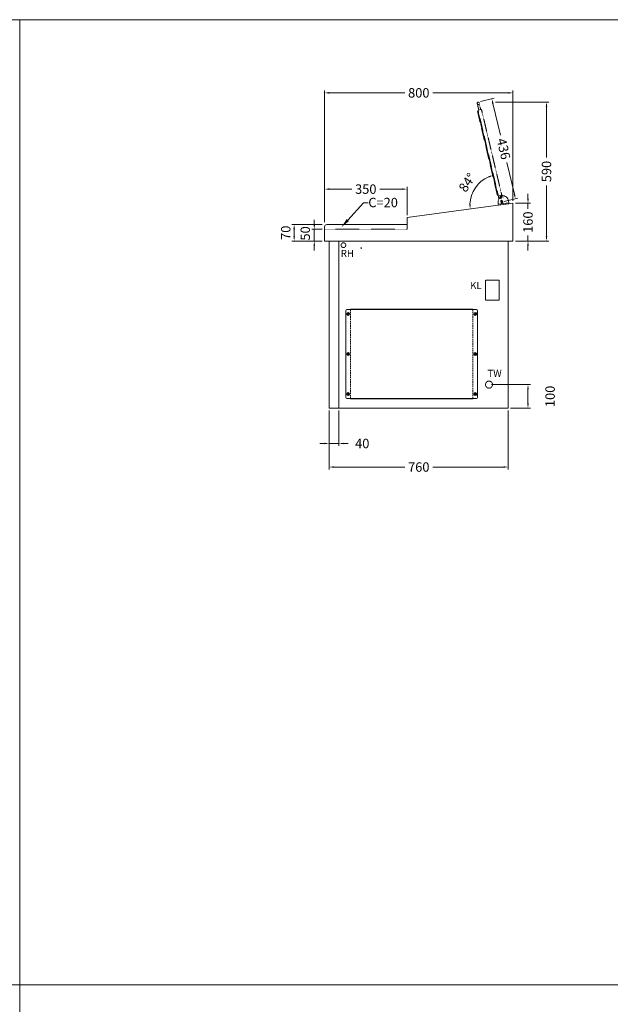
# Model space of a CAD drawing. Units: millimetres. Extents: x 11006 to 81356, y 18482 to 54982.
# Drawn here: x 22006 to 24514, y 22500 to 26682 of the extents above; entities that cross this region are included whole.
import ezdxf
from ezdxf import colors
from ezdxf.entities.mleader import LeaderData, LeaderLine
from ezdxf.math import Vec2, Vec3

# ---------------------------------------------------------------- set-up
doc = ezdxf.new("R2010")
doc.units = ezdxf.units.MM
doc.linetypes.add('VERDECKT', pattern=[9.525, 6.35, -3.175])
doc.layers.get('DEFPOINTS').update_dxf_attribs({"linetype": 'CONTINUOUS'})
doc.layers.add('A_AF', color=141, linetype='CONTINUOUS', lineweight=15, plot=False)
for name, color, linetype, lineweight in [('A_BEMASSUNG', 1, 'CONTINUOUS', 13), ('A_TEXT', 7, 'CONTINUOUS', 20), ('A_VERDECKT', 5, 'VERDECKT', 15), ('A_Verdeckt_2', 5, 'VERDECKT', 0), ('A_VOLL', 3, 'CONTINUOUS', 18)]:
    doc.layers.add(name, color=color, linetype=linetype, lineweight=lineweight)
doc.styles.add('ARIAL', font='arial.ttf', dxfattribs={"height": 40})
doc.styles.add('Arial_0', font='arial.ttf')
doc.dimstyles.new('ID-groß_Bemassung', dxfattribs={"dimtxt": 40, "dimasz": 20, "dimexe": 10, "dimexo": 10, "dimgap": 15, "dimtad": 0, "dimdec": 0, "dimdsep": 46, "dimtxsty": 'Arial_0', "dimcen": 0.09, "dimclrt": 7, "dimazin": 0, "dimtfac": 1, "dimtdec": 0, "dimtmove": 2, "dimatfit": 3, "dimfxl": 1, "dimtolj": 1, "dimtzin": 0, "dimarcsym": 0})
doc.dimstyles.new('STANDARD_Bemassung', dxfattribs={"dimtxt": 40, "dimasz": 20, "dimexe": 10, "dimexo": 10, "dimgap": 15, "dimtad": 0, "dimdec": 0, "dimdsep": 46, "dimtxsty": 'ARIAL', "dimcen": 0.09, "dimclrt": 7, "dimazin": 0, "dimtfac": 1, "dimtdec": 0, "dimtmove": 2, "dimatfit": 3, "dimfxl": 1, "dimtolj": 1, "dimtzin": 0, "dimarcsym": 0})

# ---------------------------------------------------------------- blocks, each defined once
blk = doc.blocks.new('AF-Deckel-760-650-Bele-Propan')
at = {"layer": 'A_VERDECKT'}
for p, q in [((90, 419), (90, 41)), ((610, 41), (610, 419))]:
    blk.add_line(p, q, dxfattribs=at)
for centre in [(80, 400), (620, 400), (80, 230), (620, 230), (80, 60), (620, 60)]:
    blk.add_circle(centre, 1.65, dxfattribs=at)
at = {"layer": 'A_VOLL'}
for p, q in [((75, 419), (625, 419)), ((90, 420), (90, 419)), ((610, 420), (90, 420)), ((317, 420), (317, 419)), ((610, 419), (610, 420)), ((70, 414), (70, 46)), ((83.6, 404.8), (75, 396.6)), ((85, 403.4), (76.4, 395.2)), ((623.6, 404.8), (615, 396.6)), ((625, 403.4), (616.4, 395.2)), ((630, 414), (630, 46)), ((83.6, 234.8), (75, 226.6)), ((85, 233.4), (76.4, 225.2)), ((623.6, 234.8), (615, 226.6)), ((625, 233.4), (616.4, 225.2)), ((83.6, 64.8), (75, 56.6)), ((85, 63.4), (76.4, 55.2)), ((623.6, 64.8), (615, 56.6)), ((625, 63.4), (616.4, 55.2)), ((75, 41), (625, 41)), ((90, 41), (90, 40)), ((90, 40), (610, 40)), ((610, 40), (610, 41))]:
    blk.add_line(p, q, dxfattribs=at)
for centre in [(80, 400), (620, 400), (80, 230), (620, 230), (80, 60), (620, 60)]:
    blk.add_circle(centre, 6, dxfattribs=at)
for centre, start, end in [((75, 414), 90, 180), ((625, 414), 0, 90), ((75, 46), 180, 270), ((625, 46), 270, 0)]:
    blk.add_arc(centre, 5, start, end, dxfattribs=at)
blk = doc.blocks.new('*U51')
at = {"layer": 'A_VOLL'}
blk.add_blockref('AF-Deckel-760-650-Bele-Propan', (0, 0), dxfattribs=at)
blk = doc.blocks.new('BLG-Deckel-Scharnier-Schnitt')
at = {"layer": 'A_VOLL'}
blk.add_lwpolyline([(18.1, 2.6), (17.4, -2.3), (62, -8.3), (62.7, -3.3), (18.1, 2.6)], dxfattribs=at)
for points in [[(62.7, -3.3), (63.5, 2.6, 0.216296), (55.6, 24.6, 0.626841), (54.8, 24.3), (54.6, 23.5, -0.97906), (48.2, 24.4), (49, 30.1, 0.414214), (47.7, 31.8), (47.2, 31.9, 0.414214), (19.1, 10.4), (18.1, 2.6)], [(51.8, 8.1, 1), (45.9, 10.9), (43.8, 6.2, 1), (49.7, 3.5), (51.8, 8.1)]]:
    blk.add_lwpolyline(points, format="xyb", dxfattribs=at)
blk = doc.blocks.new('BLG-Deckel-offen-Schnitt')
at = {"layer": 'A_Verdeckt_2', "lineweight": 13, "ltscale": 0.15}
for p, q in [((15.4, 7), (24.5, 5.8)), ((27.8, 0.2), (27.9, 1.3)), ((25.6, -12.5), (15.3, -11.1)), ((26.4, -10.1), (26.1, -12.1)), ((37.2, -16.9), (385.8, -63.4)), ((398.3, -58.5), (421.1, -61.5)), ((422.1, -53.6), (399.3, -50.6)), ((422.1, -53.6), (421.1, -61.5)), ((421.1, -61.5), (428, -62.5)), ((429.1, -54.5), (422.1, -53.6))]:
    blk.add_line(p, q, dxfattribs=at)
blk.add_lwpolyline([(30.4, 2.2), (397.5, -46.8, -0.414203), (399.5, -49.4), (398.1, -59.7, -0.414224), (395.5, -61.7), (28.4, -12.7, -0.414214), (26.4, -10.1), (27.8, 0.2, -0.414214)], format="xyb", close=True, dxfattribs=at)
for points in [[(29.2, -12.8), (29.1, -13.3, 0.414214), (31.3, -16.1), (43.2, -17.7, 0.414214), (46, -15.5), (46.1, -15)], [(377.8, -59.3), (377.8, -59.8, 0.414214), (379.9, -62.6), (391.8, -64.2, 0.414214), (394.6, -62), (394.7, -61.5)]]:
    blk.add_lwpolyline(points, format="xyb", dxfattribs=at)
for centre, radius in [((0, 0), 3), ((0, 0), 2.5), ((19.8, -2.6), 3), ((19.8, -2.6), 2.5)]:
    blk.add_circle(centre, radius, dxfattribs=at)
for centre, radius, start, end in [((24, 1.8), 4, 352.4, 82.4), ((25.6, -12), 0.5, 262.4, 352.4), ((428.5, -58.5), 4, 262.4, 82.4)]:
    blk.add_arc(centre, radius, start, end, dxfattribs=at)
blk = doc.blocks.new('*D103')
at = {"layer": 'A_BEMASSUNG', "color": 0, "lineweight": -2, "transparency": 16777216}
for p, q in [((-71.8, 100), (93.7, 100)), ((83.7, 80), (83.7, 20)), ((10, 0), (93.7, 0))]:
    blk.add_line(p, q, dxfattribs=at)
at = {"layer": 'A_BEMASSUNG', "color": 0, "transparency": 16777216}
for points in [[(80.4, 80), (87, 80), (83.7, 100)], [(80.4, 20), (87, 20), (83.7, 0)]]:
    blk.add_solid(points, dxfattribs=at)
at = {"layer": 'DEFPOINTS', "color": 0, "transparency": 16777216}
for p in [(-81.8, 100), (0, 0), (83.7, 0)]:
    blk.add_point(p, dxfattribs=at)
at = {"layer": 'A_BEMASSUNG', "color": 7, "transparency": 16777216, "insert": (177.5, 50), "char_height": 40, "attachment_point": 5, "rotation": 90, "style": 'Arial_0'}
blk.add_mtext('\\A1;100', dxfattribs=at)
blk = doc.blocks.new('*D104')
at = {"layer": 'A_BEMASSUNG', "color": 0, "lineweight": -2, "transparency": 16777216}
for p, q in [((83.7, 890), (83.7, 910)), ((30, 870), (93.7, 870)), ((83.7, 870), (83.7, 847.2)), ((83.7, 710), (83.7, 732.8)), ((30, 710), (93.7, 710)), ((83.7, 690), (83.7, 670))]:
    blk.add_line(p, q, dxfattribs=at)
at = {"layer": 'A_BEMASSUNG', "color": 0, "transparency": 16777216}
for points in [[(80.4, 890), (87, 890), (83.7, 870)], [(80.4, 690), (87, 690), (83.7, 710)]]:
    blk.add_solid(points, dxfattribs=at)
at = {"layer": 'DEFPOINTS', "color": 0, "transparency": 16777216}
for p in [(20, 870), (83.7, 870), (20, 710)]:
    blk.add_point(p, dxfattribs=at)
at = {"layer": 'A_BEMASSUNG', "color": 7, "transparency": 16777216, "insert": (83.7, 790), "char_height": 40, "attachment_point": 5, "rotation": 90, "style": 'Arial_0'}
blk.add_mtext('\\A1;160', dxfattribs=at)
blk = doc.blocks.new('*D105')
at = {"layer": 'A_BEMASSUNG', "color": 0, "lineweight": -2, "transparency": 16777216}
for p, q in [((-54, 1300.2), (172.3, 1300.2)), ((162.3, 1280.2), (162.3, 1064.2)), ((162.3, 730), (162.3, 946)), ((30, 710), (172.3, 710))]:
    blk.add_line(p, q, dxfattribs=at)
at = {"layer": 'A_BEMASSUNG', "color": 0, "transparency": 16777216}
for points in [[(158.9, 1280.2), (165.6, 1280.2), (162.3, 1300.2)], [(158.9, 730), (165.6, 730), (162.3, 710)]]:
    blk.add_solid(points, dxfattribs=at)
at = {"layer": 'DEFPOINTS', "color": 0, "transparency": 16777216}
for p in [(-64, 1300.2), (162.3, 1300.2), (20, 710)]:
    blk.add_point(p, dxfattribs=at)
at = {"layer": 'A_BEMASSUNG', "color": 7, "transparency": 16777216, "insert": (162.3, 1005.1), "char_height": 40, "attachment_point": 5, "rotation": 90, "style": 'Arial_0'}
blk.add_mtext('\\A1;590', dxfattribs=at)
blk = doc.blocks.new('*D106')
at = {"layer": 'A_BEMASSUNG', "color": 0, "lineweight": -2, "transparency": 16777216}
for p, q in [((-117.8, 1302.5), (-60.3, 1316.1)), ((-65.4, 1294.3), (-33.6, 1159.9)), ((25.8, 908.7), (-6, 1043.1)), ((-17.4, 877.9), (40.2, 891.5))]:
    blk.add_line(p, q, dxfattribs=at)
at = {"layer": 'A_BEMASSUNG', "color": 0, "transparency": 16777216}
for points in [[(-62.2, 1295.1), (-68.7, 1293.6), (-70, 1313.8)], [(29.1, 909.5), (22.6, 907.9), (30.4, 889.2)]]:
    blk.add_solid(points, dxfattribs=at)
at = {"layer": 'DEFPOINTS', "color": 0, "transparency": 16777216}
for p in [(-127.6, 1300.2), (-70, 1313.8), (-27.1, 875.6)]:
    blk.add_point(p, dxfattribs=at)
at = {"layer": 'A_BEMASSUNG', "color": 7, "transparency": 16777216, "insert": (-19.8, 1101.5), "char_height": 40, "attachment_point": 5, "rotation": 283.3135, "style": 'Arial_0'}
blk.add_mtext('\\A1;436', dxfattribs=at)
blk = doc.blocks.new('*D107')
at = {"layer": 'A_BEMASSUNG', "color": 0, "lineweight": -2, "transparency": 16777216}
blk.add_arc((-33.1, 862.9), 129.6, 112.1639, 178.7448, dxfattribs=at)
at = {"layer": 'A_BEMASSUNG', "color": 0, "transparency": 16777216}
for points in [[(-83, 986.1), (-81, 979.8), (-63, 989)], [(-159.4, 865.9), (-166, 865.6), (-161.6, 845.8)]]:
    blk.add_solid(points, dxfattribs=at)
at = {"layer": 'DEFPOINTS', "color": 0, "transparency": 16777216}
for p in [(-132.6, 1283.2), (-118.9, 960.1), (-42.7, 903.4), (-42, 861.7), (-476.9, 803.7)]:
    blk.add_point(p, dxfattribs=at)
at = {"layer": 'A_BEMASSUNG', "color": 7, "transparency": 16777216, "insert": (-174.4, 958.4), "char_height": 40, "attachment_point": 5, "rotation": 55.9557, "style": 'Arial_0'}
blk.add_mtext('\\A1;84°', dxfattribs=at)
blk = doc.blocks.new('*D108')
at = {"layer": 'A_BEMASSUNG', "color": 0, "lineweight": -2, "transparency": 16777216}
for p, q in [((-780, 790), (-780, 1349.2)), ((-760, 1339.2), (-439.1, 1339.2)), ((0, 1339.2), (-320.9, 1339.2)), ((20, 880), (20, 1349.2))]:
    blk.add_line(p, q, dxfattribs=at)
at = {"layer": 'A_BEMASSUNG', "color": 0, "transparency": 16777216}
for points in [[(-760, 1342.5), (-760, 1335.8), (-780, 1339.2)], [(0, 1342.5), (0, 1335.8), (20, 1339.2)]]:
    blk.add_solid(points, dxfattribs=at)
at = {"layer": 'DEFPOINTS', "color": 0, "transparency": 16777216}
for p in [(-780, 1339.2), (20, 870), (-780, 780)]:
    blk.add_point(p, dxfattribs=at)
at = {"layer": 'A_BEMASSUNG', "color": 7, "transparency": 16777216, "insert": (-380, 1339.2), "char_height": 40, "attachment_point": 5, "style": 'Arial_0'}
blk.add_mtext('\\A1;800', dxfattribs=at)
blk = doc.blocks.new('*D109')
at = {"layer": 'A_BEMASSUNG', "color": 0, "lineweight": -2, "transparency": 16777216}
for p, q in [((-780, 790), (-780, 940.4)), ((-760, 930.4), (-664.1, 930.4)), ((-450, 930.4), (-545.9, 930.4)), ((-430, 820), (-430, 940.4))]:
    blk.add_line(p, q, dxfattribs=at)
at = {"layer": 'A_BEMASSUNG', "color": 0, "transparency": 16777216}
for points in [[(-760, 933.8), (-760, 927.1), (-780, 930.4)], [(-450, 933.8), (-450, 927.1), (-430, 930.4)]]:
    blk.add_solid(points, dxfattribs=at)
at = {"layer": 'DEFPOINTS', "color": 0, "transparency": 16777216}
for p in [(-430, 930.4), (-430, 810), (-780, 780)]:
    blk.add_point(p, dxfattribs=at)
at = {"layer": 'A_BEMASSUNG', "color": 7, "transparency": 16777216, "insert": (-605, 930.4), "char_height": 40, "attachment_point": 5, "style": 'Arial_0'}
blk.add_mtext('\\A1;350', dxfattribs=at)
blk = doc.blocks.new('*D110')
at = {"layer": 'A_BEMASSUNG', "color": 0, "lineweight": -2, "transparency": 16777216}
for p, q in [((-790, 780), (-919.2, 780)), ((-909.2, 730), (-909.2, 760)), ((-790, 710), (-919.2, 710))]:
    blk.add_line(p, q, dxfattribs=at)
at = {"layer": 'A_BEMASSUNG', "color": 0, "transparency": 16777216}
for points in [[(-912.5, 760), (-905.8, 760), (-909.2, 780)], [(-912.5, 730), (-905.8, 730), (-909.2, 710)]]:
    blk.add_solid(points, dxfattribs=at)
at = {"layer": 'DEFPOINTS', "color": 0, "transparency": 16777216}
for p in [(-909.2, 780), (-780, 780), (-780, 710)]:
    blk.add_point(p, dxfattribs=at)
at = {"layer": 'A_BEMASSUNG', "color": 7, "transparency": 16777216, "insert": (-945, 745), "char_height": 40, "attachment_point": 5, "rotation": 90, "style": 'Arial_0'}
blk.add_mtext('\\A1;70', dxfattribs=at)
blk = doc.blocks.new('*D111')
at = {"layer": 'A_BEMASSUNG', "color": 0, "lineweight": -2, "transparency": 16777216}
for p, q in [((-823.8, 780), (-823.8, 800)), ((-790, 760), (-833.8, 760)), ((-823.8, 710), (-823.8, 760)), ((-790, 710), (-833.8, 710)), ((-823.8, 690), (-823.8, 670))]:
    blk.add_line(p, q, dxfattribs=at)
at = {"layer": 'A_BEMASSUNG', "color": 0, "transparency": 16777216}
for points in [[(-827.1, 780), (-820.4, 780), (-823.8, 760)], [(-827.1, 690), (-820.4, 690), (-823.8, 710)]]:
    blk.add_solid(points, dxfattribs=at)
at = {"layer": 'DEFPOINTS', "color": 0, "transparency": 16777216}
for p in [(-823.8, 760), (-780, 760), (-780, 710)]:
    blk.add_point(p, dxfattribs=at)
at = {"layer": 'A_BEMASSUNG', "color": 7, "transparency": 16777216, "insert": (-862, 742.1), "char_height": 40, "attachment_point": 5, "rotation": 90, "style": 'Arial_0'}
blk.add_mtext('\\A1;50', dxfattribs=at)
blk = doc.blocks.new('IF-Deckel-760-650-Bele')
at = {"layer": 'A_VERDECKT'}
for p, q in [((90, 419), (90, 41)), ((610, 41), (610, 419))]:
    blk.add_line(p, q, dxfattribs=at)
for centre in [(80, 400), (620, 400), (80, 230), (620, 230), (80, 60), (620, 60)]:
    blk.add_circle(centre, 1.65, dxfattribs=at)
at = {"layer": 'A_VOLL'}
for p, q in [((75, 419), (625, 419)), ((90, 420), (90, 419)), ((610, 420), (90, 420)), ((317, 420), (317, 419)), ((610, 419), (610, 420)), ((70, 414), (70, 46)), ((83.6, 404.8), (75, 396.6)), ((85, 403.4), (76.4, 395.2)), ((623.6, 404.8), (615, 396.6)), ((625, 403.4), (616.4, 395.2)), ((630, 414), (630, 46)), ((83.6, 234.8), (75, 226.6)), ((85, 233.4), (76.4, 225.2)), ((623.6, 234.8), (615, 226.6)), ((625, 233.4), (616.4, 225.2)), ((83.6, 64.8), (75, 56.6)), ((85, 63.4), (76.4, 55.2)), ((623.6, 64.8), (615, 56.6)), ((625, 63.4), (616.4, 55.2)), ((75, 41), (625, 41)), ((90, 41), (90, 40)), ((90, 40), (610, 40)), ((610, 40), (610, 41))]:
    blk.add_line(p, q, dxfattribs=at)
for centre in [(80, 400), (620, 400), (80, 230), (620, 230), (80, 60), (620, 60)]:
    blk.add_circle(centre, 6, dxfattribs=at)
for centre, start, end in [((75, 414), 90, 180), ((625, 414), 0, 90), ((75, 46), 180, 270), ((625, 46), 270, 0)]:
    blk.add_arc(centre, 5, start, end, dxfattribs=at)
blk = doc.blocks.new('*U52')
at = {"layer": 'A_VOLL'}
blk.add_blockref('IF-Deckel-760-650-Bele', (0, 0), dxfattribs=at)
blk = doc.blocks.new('*D112')
at = {"layer": 'A_BEMASSUNG', "color": 0, "lineweight": -2, "transparency": 16777216}
for p, q in [((-760, -10), (-760, -160)), ((-720, -10), (-720, -160)), ((-780, -150), (-800, -150)), ((-760, -150), (-720, -150)), ((-700, -150), (-680, -150))]:
    blk.add_line(p, q, dxfattribs=at)
at = {"layer": 'A_BEMASSUNG', "color": 0, "transparency": 16777216}
for points in [[(-780, -146.7), (-780, -153.3), (-760, -150)], [(-700, -146.7), (-700, -153.3), (-720, -150)]]:
    blk.add_solid(points, dxfattribs=at)
at = {"layer": 'DEFPOINTS', "color": 0, "transparency": 16777216}
for p in [(-760, 0), (-720, 0), (-720, -150)]:
    blk.add_point(p, dxfattribs=at)
at = {"layer": 'A_BEMASSUNG', "color": 7, "transparency": 16777216, "insert": (-620, -150), "char_height": 40, "attachment_point": 5, "style": 'Arial_0'}
blk.add_mtext('\\A1;40', dxfattribs=at)
blk = doc.blocks.new('*D113')
at = {"layer": 'A_BEMASSUNG', "color": 0, "lineweight": -2, "transparency": 16777216}
for p, q in [((-760, -10), (-760, -260)), ((0, -10), (0, -260)), ((-740, -250), (-439, -250)), ((-20, -250), (-321, -250))]:
    blk.add_line(p, q, dxfattribs=at)
at = {"layer": 'A_BEMASSUNG', "color": 0, "transparency": 16777216}
for points in [[(-740, -246.7), (-740, -253.3), (-760, -250)], [(-20, -246.7), (-20, -253.3), (0, -250)]]:
    blk.add_solid(points, dxfattribs=at)
at = {"layer": 'DEFPOINTS', "color": 0, "transparency": 16777216}
for p in [(-760, 0), (0, 0), (0, -250)]:
    blk.add_point(p, dxfattribs=at)
at = {"layer": 'A_BEMASSUNG', "color": 7, "transparency": 16777216, "insert": (-380, -250), "char_height": 40, "attachment_point": 5, "style": 'ARIAL'}
blk.add_mtext('\\A1;760', dxfattribs=at)
blk = doc.blocks.new('BLG-V03-Gehäuse-Seitenansicht-71')
at = {"layer": 'A_VERDECKT', "ltscale": 0.15}
blk.add_lwpolyline([(-330, 780), (-330, 760), (20, 760)], dxfattribs=at)
at = {"layer": 'A_VOLL'}
blk.add_lwpolyline([(-780, 870), (-780, 710), (20, 710), (20, 770, 0.414214), (10, 780), (-330, 780), (-330, 810)], format="xyb", close=True, dxfattribs=at)
for points in [[(-760, 710), (0, 710), (0, 0), (-760, 0)], [(-40, 0), (0, 0), (0, 710), (-40, 710)]]:
    blk.add_lwpolyline(points, close=True, dxfattribs=at)
blk = doc.blocks.new('*U102')
at = {"layer": 'A_VERDECKT', "ltscale": 0.1}
blk.add_lwpolyline([(-39, 543), (-97, 543), (-97, 458), (-39, 458)], close=True, dxfattribs=at)
for centre, radius in [((-700, 692), 10), ((-625, 680), 1.6), ((-81.8, 100), 15)]:
    blk.add_circle(centre, radius, dxfattribs=at)
at = {"layer": 'A_VOLL', "xscale": -1, "rotation": 275.7140691497286}
blk.add_blockref('BLG-Deckel-offen-Schnitt', (-27.1, 875.6), dxfattribs=at)
at = {"layer": 'A_VOLL', "xscale": -1}
for name, p in [('BLG-Deckel-Scharnier-Schnitt', (20, 870)), ('BLG-V03-Gehäuse-Seitenansicht-71', (-760, 0))]:
    blk.add_blockref(name, p, dxfattribs=at)
at = {"layer": 'A_VOLL'}
for name in ['*U51', '*U52']:
    blk.add_blockref(name, (-760, 0), dxfattribs=at)
at = {"layer": 'A_TEXT', "char_height": 30, "attachment_point": 3, "style": 'Arial_0'}
for s, insert in [('RH', (-655.3, 672.4)), ('KL', (-112.9, 536.1)), ('TW', (-28, 162.9))]:
    blk.add_mtext_dynamic_manual_height_columns(s, width=68.363, gutter_width=250, heights=[0], dxfattribs=dict(at, insert=insert))
at = {"layer": 'A_BEMASSUNG'}
for base, p1, p2, angle, picture, middle in [((-780, 1339.2), (20, 870), (-780, 780), 180, '*D108', (-380, 1339.2)), ((162.3, 1300.2), (20, 710), (-64, 1300.2), 90, '*D105', (162.3, 1005.1)), ((-430, 930.4), (-780, 780), (-430, 810), 180, '*D109', (-605, 930.4)), ((83.7, 870), (20, 710), (20, 870), 90, '*D104', (83.7, 790))]:
    dim = blk.add_linear_dim(base=base, p1=p1, p2=p2, angle=angle, dimstyle='ID-groß_Bemassung', override={"dimarcsym": 1}, dxfattribs=at)
    dim.commit()
    dim.dimension.update_dxf_attribs({"geometry": picture, "text_midpoint": middle})
dim = blk.add_aligned_dim(p1=(-27.1, 875.6), p2=(-127.6, 1300.2), distance=-59.1, dimstyle='ID-groß_Bemassung', override={"dimarcsym": 1}, dxfattribs=at)
dim.commit()
dim.dimension.update_dxf_attribs({"geometry": '*D106', "text_midpoint": (-19.8, 1101.5)})
dim = blk.add_angular_dim_2l(base=(-118.9, 960.1), line1=((-42.7, 903.4), (-132.6, 1283.2)), line2=((-42, 861.7), (-476.9, 803.7)), dimstyle='ID-groß_Bemassung', override={"dimadec": 0, "dimarcsym": 1}, dxfattribs=at)
dim.commit()
dim.dimension.update_dxf_attribs({"geometry": '*D107', "text_midpoint": (-174.4, 958.4), "dimtype": 162})
for base, p2, picture, middle in [((-823.8, 760), (-780, 760), '*D111', (-862, 742.1)), ((-909.2, 780), (-780, 780), '*D110', (-945, 745))]:
    dim = blk.add_linear_dim(base=base, p1=(-780, 710), p2=p2, angle=90, dimstyle='ID-groß_Bemassung', override={"dimarcsym": 1}, dxfattribs=at)
    dim.commit()
    dim.dimension.update_dxf_attribs({"geometry": picture, "text_midpoint": middle, "dimtype": 160})
dim = blk.add_linear_dim(base=(83.7, 0), p1=(-81.8, 100), p2=(0, 0), angle=90, dimstyle='ID-groß_Bemassung', dxfattribs=at)
dim.commit()
dim.dimension.update_dxf_attribs({"geometry": '*D103', "text_midpoint": (177.5, 50)})
dim = blk.add_linear_dim(base=(-720, -150), p1=(-760, 0), p2=(-720, 0), dimstyle='ID-groß_Bemassung', override={"dimarcsym": 1}, dxfattribs=at)
dim.commit()
dim.dimension.update_dxf_attribs({"geometry": '*D112', "text_midpoint": (-620, -150), "dimtype": 160})
dim = blk.add_linear_dim(base=(0, -250), p1=(-760, 0), p2=(0, 0), dimstyle='STANDARD_Bemassung', dxfattribs=at)
dim.commit()
dim.dimension.update_dxf_attribs({"geometry": '*D113', "text_midpoint": (-380, -250)})
at = {"layer": 'A_TEXT'}
ml = blk.add_multileader_mtext('Standard', dxfattribs=at)
ml.set_content('C=20', color=7, style='Arial_0')
ml.set_leader_properties()
ml.build(insert=Vec2(0, 0))
ml.multileader.update_dxf_attribs({"text_left_attachment_type": 2, "text_right_attachment_type": 2, "dogleg_length": 20, "arrow_head_size": 40})
ctx = ml.context
ctx.base_point, ctx.char_height, ctx.arrow_head_size, ctx.landing_gap_size, ctx.plane_origin = Vec3(-594.4, 872.7), 40, 40, 0.09, Vec3(-596.1, 712.4)
ctx.left_attachment, ctx.right_attachment = 2, 2
notes = []
notes.append((ctx, [(0, (1, 1, 0), (-614.4, 872.7), (1, 0), 20, [(0, [(-708.4, 769)], 0, [])])]))
ctx.mtext.insert, ctx.mtext.flow_direction = Vec3(-594.3, 893.4), 5
for ctx, leaders in notes:
    for number, flags, end, landing, length, lines in leaders:
        leader = LeaderData()
        leader.index, (leader.has_last_leader_line, leader.has_dogleg_vector, leader.attachment_direction) = number, flags
        leader.last_leader_point, leader.dogleg_vector, leader.dogleg_length = Vec3(end), Vec3(landing), length
        for number, points, colour, breaks in lines:
            line = LeaderLine()
            line.index, line.vertices, line.color, line.breaks = number, Vec3.list(points), colors.encode_raw_color(colour), breaks
            leader.lines.append(line)
        ctx.leaders.append(leader)

msp = doc.modelspace()

# ---------------------------------------------------------------- linework, layer by layer
at = {"layer": 'A_AF'}
for points in [[(28506, 26682), (22006, 26682), (22006, 22582), (28506, 22582)], [(28506, 22582), (22006, 22582), (22006, 18482), (28506, 18482)]]:
    msp.add_lwpolyline(points, close=True, dxfattribs=at)
at = {"layer": 'A_TEXT', "color": 2}
msp.add_lwpolyline([(22006, 26682), (17506, 26682), (17506, 22582), (22006, 22582)], close=True, dxfattribs=at)

# ---------------------------------------------------------------- block references
at = {"layer": 'A_VOLL'}
msp.add_blockref('*U102', (24080.5, 25032), dxfattribs=at)

doc.saveas('drawing.dxf')
